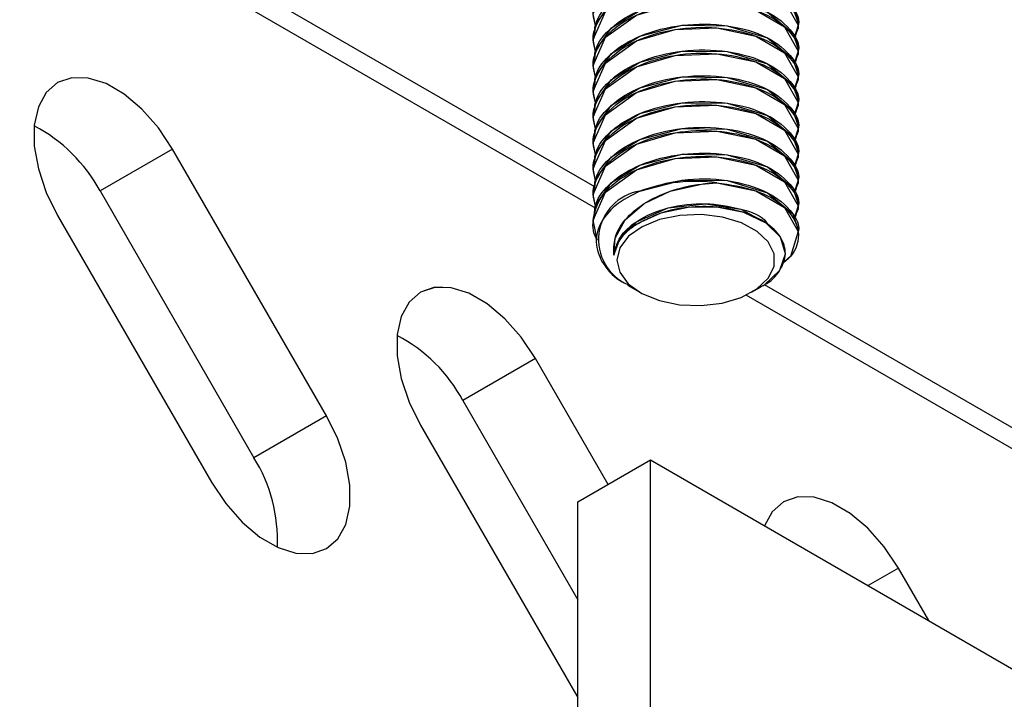
# Model space of a CAD drawing. Units: inches. Extents: x 0.1 to 10.9, y -1.7 to 9.2.
# Drawn here: x 7.5 to 7.6, y 8.1 to 8.1 of the extents above; entities that cross this region are included whole.
import ezdxf

# ---------------------------------------------------------------- set-up
doc = ezdxf.new("R2010")
doc.units = ezdxf.units.IN
doc.header["$MEASUREMENT"] = 0

msp = doc.modelspace()

# ---------------------------------------------------------------- linework, layer by layer
at = {"color": 7, "linetype": 'Continuous', "lineweight": 25}
for p, q in [((7.536756236761223, 8.082990102688685), (7.491923326982515, 8.108871587498435)), ((7.536756345067661, 8.082990151200946), (7.491923399186807, 8.108871658574538)), ((7.53677614709532, 8.08219989889411), (7.491586150980164, 8.108287526963501)), ((7.536776156120854, 8.082199921457953), (7.491586160005698, 8.108287549527343)), ((7.544385861443657, 8.088915117114208), (7.544385861443657, 8.089036090896194)), ((7.544385965237333, 8.08891515095997), (7.544385965237333, 8.089036165356873)), ((7.536693554408409, 8.088552784684518), (7.536693554408409, 8.088432261051176)), ((7.53669364466378, 8.088552829812201), (7.53669364466378, 8.088432320845357)), ((7.544385861443657, 8.087948796892606), (7.544385861443657, 8.088069770674593)), ((7.544385965237333, 8.087948840892096), (7.544385965237333, 8.088069819186853)), ((7.536693554408409, 8.087586464462916), (7.536693554408409, 8.087465939701383)), ((7.53669364466378, 8.087586483642182), (7.53669364466378, 8.087465974675338)), ((7.544385861443657, 8.086982475542811), (7.544385861443657, 8.0871034493248)), ((7.544385965237333, 8.086982530824226), (7.544385965237333, 8.087103509118982)), ((7.536693554408409, 8.086620143113123), (7.536693554408409, 8.086499619479781)), ((7.53669364466378, 8.08662017357431), (7.53669364466378, 8.086499664607466)), ((7.544385861443657, 8.08601615532121), (7.544385861443657, 8.086137129103196)), ((7.544385965237333, 8.086016220756353), (7.544385965237333, 8.086137199051109)), ((7.536693554408409, 8.085653822891521), (7.536693554408409, 8.08553329925818)), ((7.53669364466378, 8.085653863506437), (7.53669364466378, 8.085533354539592)), ((7.544385861443657, 8.085049835099609), (7.544385861443657, 8.085170808881596)), ((7.544385965237333, 8.085049910688479), (7.544385965237333, 8.085170816778941)), ((7.536693554408409, 8.084687502669919), (7.536693554408409, 8.084566979036577)), ((7.53669364466378, 8.084687553438563), (7.53669364466378, 8.084567044471719)), ((7.520936384231458, 8.084409566906299), (7.51821672826454, 8.08283952063335)), ((7.520936420333602, 8.084409562393528), (7.518216782417759, 8.082839546581768)), ((7.52670563368716, 8.07441692582932), (7.520936384231458, 8.084409566906299)), ((7.526705651738232, 8.074416961931467), (7.520936420333602, 8.084409562393528)), ((7.544385861443657, 8.084083514878007), (7.544385861443657, 8.084204488659994)), ((7.544385965237333, 8.08408356451846), (7.544385965237333, 8.084204506711067)), ((7.536693554408409, 8.083721182448318), (7.536693554408409, 8.083600657686784)), ((7.53669364466378, 8.083721207268542), (7.53669364466378, 8.083600698301698)), ((7.544385861443657, 8.083117193528214), (7.544385861443657, 8.083238167310201)), ((7.544385965237333, 8.083117254450586), (7.544385965237333, 8.083238196643196)), ((7.51821672826454, 8.08283952063335), (7.523985968694705, 8.07284691565852)), ((7.518216782417759, 8.082839546581768), (7.523986013822387, 8.072846944991515)), ((7.536693554408409, 8.082754861098524), (7.536693554408409, 8.082634337465183)), ((7.53669364466378, 8.08275489720067), (7.53669364466378, 8.082634388233828)), ((7.544385861443657, 8.082150873306611), (7.544385861443657, 8.082271847088599)), ((7.544385965237333, 8.08215087217842), (7.544385965237333, 8.082271850473177)), ((7.516628676045753, 8.081921948463991), (7.522397925501454, 8.07192934348916)), ((7.516628730198971, 8.081921976668793), (7.522397961603601, 8.07192937507854)), ((7.536693554408409, 8.081788540876921), (7.536693554408409, 8.08166801724358)), ((7.53669364466378, 8.081788587132799), (7.53669364466378, 8.081668078165954)), ((7.544385861443657, 8.08118455308501), (7.544385861443657, 8.081305526866997)), ((7.544385965237333, 8.081184562110547), (7.544385965237333, 8.081305540405303)), ((7.53798260864535, 8.079310928370308), (7.538447333533219, 8.07904256306023)), ((7.537982608645352, 8.079310896780928), (7.538447216201242, 8.079042549521926)), ((7.542632082318851, 8.079042585624073), (7.54296711475622, 8.079236129234395)), ((7.542632082318849, 8.07904256306023), (7.54296719147328, 8.079236081850325)), ((7.553553708356423, 8.073293138196025), (7.543108951066432, 8.079322774387308)), ((7.553553816662862, 8.073293176554557), (7.543109059372873, 8.079322803720302)), ((7.553097471985879, 8.072777780046923), (7.542429801988944, 8.07893612039243)), ((7.553097530651866, 8.072777791328845), (7.542429847116625, 8.078936113623277)), ((7.534534582836215, 8.076559479950147), (7.53181491784376, 8.074989469779347)), ((7.534534627963896, 8.076559484462916), (7.531814990048054, 8.074989469779347)), ((7.537254446390477, 8.071848619088362), (7.534534582836215, 8.076559479950147)), ((7.537254446390476, 8.07184862360113), (7.534534627963896, 8.076559484462916)), ((7.53181491784376, 8.074989469779347), (7.536122932897716, 8.067527769721131)), ((7.531814990048054, 8.074989469779347), (7.536123014127544, 8.067527756182827)), ((7.52670563368716, 8.07441692582932), (7.523985968694705, 8.07284691565852)), ((7.526705651738232, 8.074416961931467), (7.523986013822387, 8.072846944991515)), ((7.53022687465051, 8.074071897609986), (7.535996115080675, 8.064079292635157)), ((7.530226937829265, 8.074071897609986), (7.535996169233894, 8.064079297147924)), ((7.536122932897716, 8.071195422941832), (7.53884259789017, 8.072765433112632)), ((7.536123014127544, 8.07119545904398), (7.538842652043388, 8.072765475983932)), ((7.53884259789017, 8.072765433112632), (7.552778062752645, 8.064720647277454)), ((7.53884259789017, 8.043961732214418), (7.53884259789017, 8.072765433112632)), ((7.538842652043388, 8.072765475983932), (7.552778094342021, 8.064720714968981)), ((7.538842652043388, 8.043961759291028), (7.538842652043388, 8.072765475983932)), ((7.536122932897716, 8.042391722043618), (7.536122932897716, 8.071195422941832)), ((7.536123014127544, 8.042391744607459), (7.536123014127544, 8.07119545904398)), ((7.548132772415435, 8.068709429096142), (7.547000753492614, 8.068055908030288)), ((7.548132835594191, 8.0687094065323), (7.54700078508199, 8.068055885466446)), ((7.549264687544583, 8.066748938102876), (7.548132772415435, 8.068709429096142)), ((7.549264705595655, 8.06674895164118), (7.548132835594191, 8.0687094065323)), ((7.535996115080675, 8.064079292635157), (7.536122932897716, 8.063867734053458)), ((7.535996169233894, 8.064079297147924), (7.536123014127544, 8.063867758873684))]:
    msp.add_line(p, q, dxfattribs=at)
at = {"color": 7, "linetype": 'Continuous', "lineweight": 25, "flags": 128}
for points in [[(7.536783872954785, 8.089032723242791), (7.536695612230791, 8.089476334579693), (7.537153549915014, 8.090527202645102), (7.538320687201376, 8.091358552169488), (7.539765350717629, 8.091783889050832), (7.541329015936086, 8.091844774757732), (7.542788539998617, 8.0915369114424), (7.543866730620189, 8.090914953242699), (7.544378058867127, 8.09001315207064), (7.544230211549432, 8.089542330432689)], [(7.536783872954785, 8.088066401892997), (7.536695612230791, 8.088510013793996), (7.537153549915014, 8.089560881859406), (7.538320687201376, 8.090392231947886), (7.539765350717629, 8.09081756882923), (7.541329015936086, 8.090878454536131), (7.542788539998617, 8.090570590656704), (7.543866730620189, 8.089948632457002), (7.544378058867127, 8.089046831849037), (7.544230211549432, 8.088576009646992)], [(7.536729701683142, 8.088551334957675), (7.536789053612886, 8.089078770403159), (7.537387121780877, 8.089918700392523), (7.538442360462464, 8.090566537062504), (7.540033355006236, 8.09097519362372), (7.541719487733014, 8.090955864872647), (7.543225430131112, 8.090502463084743), (7.544171171000705, 8.089715498329674), (7.54438457530467, 8.08908956438103), (7.544372052372412, 8.08903711360233)], [(7.536783872954785, 8.087100081671394), (7.536695612230791, 8.087543693572394), (7.537153549915014, 8.088594561637805), (7.538320687201376, 8.089425911162188), (7.539765350717629, 8.089851248043534), (7.541329015936086, 8.089912133750433), (7.542788539998617, 8.0896042704351), (7.543866730620189, 8.0889823122354), (7.544378058867127, 8.088080511063339), (7.544230211549432, 8.087609689425388)], [(7.536729701683142, 8.087585014736074), (7.536789053612886, 8.088112450181555), (7.537387121780877, 8.08895238017092), (7.538442360462464, 8.089600216276807), (7.540033355006236, 8.09000887340212), (7.541719487733014, 8.089989544651047), (7.543225430131112, 8.089536142863142), (7.544171171000705, 8.088749178108072), (7.54438457530467, 8.08812324359533), (7.544372052372412, 8.088070792816632)], [(7.536729701683142, 8.086618693386281), (7.536789053612886, 8.087146129959955), (7.537387121780877, 8.087986058821127), (7.538442360462464, 8.088633896055205), (7.540033355006236, 8.089042553180517), (7.541719487733014, 8.089023223865349), (7.543225430131112, 8.08856982264154), (7.544171171000705, 8.087782856758277), (7.54438457530467, 8.08715692337373), (7.544372052372412, 8.08710447259503)], [(7.536783872954785, 8.086133761449794), (7.536695612230791, 8.086577373350792), (7.537153549915014, 8.087628241416203), (7.538320687201376, 8.088459590376491), (7.539765350717629, 8.088884927821931), (7.541329015936086, 8.088945812964734), (7.542788539998617, 8.088637949649403), (7.543866730620189, 8.088015992013798), (7.544378058867127, 8.087114190841739), (7.544230211549432, 8.086643369203788)], [(7.536783872954785, 8.08516744122819), (7.536695612230791, 8.085611053129192), (7.537153549915014, 8.086661920066408), (7.538320687201376, 8.087493270154889), (7.539765350717629, 8.08791860760033), (7.541329015936086, 8.087979492743134), (7.542788539998617, 8.0876716294278), (7.543866730620189, 8.087049670664005), (7.544378058867127, 8.086147870620136), (7.544230211549432, 8.085677047853995)], [(7.536729701683142, 8.08565237316468), (7.536789053612886, 8.086179808610162), (7.537387121780877, 8.087019738599526), (7.538442360462464, 8.087667575833603), (7.540033355006236, 8.088076232958915), (7.541719487733014, 8.088056903643746), (7.543225430131112, 8.087603502419938), (7.544171171000705, 8.086816536536677), (7.54438457530467, 8.086190603152128), (7.544372052372412, 8.08613815237343)], [(7.520936384231458, 8.084409566906299), (7.520403056238663, 8.08520850742046), (7.519788543542694, 8.085905026143447), (7.519123587121763, 8.086464176196918), (7.518441482180985, 8.086857942314765), (7.517776525760054, 8.087066540520404), (7.517161904757644, 8.087079573395489), (7.516628676045753, 8.086896354999222), (7.516203383727996, 8.086526055276956), (7.515907463454185, 8.085987194630125), (7.515755717104608, 8.085306957975458), (7.515755717104608, 8.084519281331175), (7.515907463454185, 8.083663804854737), (7.516203383727996, 8.082783309590397), (7.516628676045753, 8.081921948463991)], [(7.520936420333602, 8.084409562393528), (7.520403146494028, 8.08520850854865), (7.519788606721449, 8.085905022758869), (7.519123623223908, 8.086464178453301), (7.518441536334204, 8.086857938930187), (7.517776543811125, 8.08706655969967), (7.517162004038545, 8.087079576780065), (7.516628730198971, 8.086896340332725), (7.516203455932289, 8.086526037225884), (7.515907508581868, 8.085987236373233), (7.515755735155678, 8.08530695459088), (7.515755735155678, 8.084519305023209), (7.515907508581868, 8.08366378454728), (7.516203455932289, 8.08278329041113), (7.516628730198971, 8.081921976668793)], [(7.536783872954785, 8.084201119878397), (7.536695612230791, 8.084644731779397), (7.537153549915014, 8.085695599844808), (7.538320687201376, 8.086526949933287), (7.539765350717629, 8.086952286250536), (7.541329015936086, 8.08701317252153), (7.542788539998617, 8.086705309206199), (7.543866730620189, 8.086083350442403), (7.544378058867127, 8.085181549270342), (7.544230211549432, 8.084710727632391)], [(7.536729701683142, 8.084686052943077), (7.536789053612886, 8.085213488388558), (7.537387121780877, 8.086053418377924), (7.538442360462464, 8.08670125448381), (7.540033355006236, 8.087109911609122), (7.541719487733014, 8.087090583422146), (7.543225430131112, 8.086637181070145), (7.544171171000705, 8.085850216315075), (7.54438457530467, 8.085224281802335), (7.544372052372412, 8.085171831023635)], [(7.536783872954785, 8.083234799656797), (7.536695612230791, 8.083678411557795), (7.537153549915014, 8.084729279623204), (7.538320687201376, 8.085560629711686), (7.539765350717629, 8.085985966028934), (7.541329015936086, 8.08604685229993), (7.542788539998617, 8.085738987856406), (7.543866730620189, 8.0851170302208), (7.544378058867127, 8.084215229048741), (7.544230211549432, 8.08374440741079)], [(7.536729701683142, 8.083719732721475), (7.536789053612886, 8.084247168166957), (7.537387121780877, 8.085087098156322), (7.538442360462464, 8.085734934262208), (7.540033355006236, 8.08614359138752), (7.541719487733014, 8.086124262072351), (7.543225430131112, 8.085670860848543), (7.544171171000705, 8.084883896093473), (7.54438457530467, 8.084257961580732), (7.544372052372412, 8.084205510802033)], [(7.536783872954785, 8.082268479435193), (7.536695612230791, 8.082712091336195), (7.537153549915014, 8.083762959401604), (7.538320687201376, 8.084594308361892), (7.539765350717629, 8.085019645807332), (7.541329015936086, 8.085080530950137), (7.542788539998617, 8.084772667634804), (7.543866730620189, 8.0841507099992), (7.544378058867127, 8.083248908827139), (7.544230211549432, 8.082778087189189)], [(7.536729701683142, 8.082753411371682), (7.536789053612886, 8.083280847945355), (7.537387121780877, 8.08412077793472), (7.538442360462464, 8.084768614040605), (7.540033355006236, 8.085177271165918), (7.541719487733014, 8.085157941850749), (7.543225430131112, 8.08470454062694), (7.544171171000705, 8.08391757474368), (7.54438457530467, 8.08329164135913), (7.544372052372412, 8.083239190580432)], [(7.536729701683142, 8.08178709115008), (7.536789053612886, 8.08231452659556), (7.537387121780877, 8.083154456584927), (7.538442360462464, 8.083802293819005), (7.540033355006236, 8.084210950944318), (7.541719487733014, 8.084191621629149), (7.543225430131112, 8.08373822040534), (7.544171171000705, 8.082951254522078), (7.54438457530467, 8.082325321137528), (7.544372052372412, 8.082272870358828)], [(7.536850959769537, 8.08100263549423), (7.536840706759775, 8.081016491949542), (7.536695612230791, 8.08174577111459), (7.537153549915014, 8.082796639180003), (7.538320687201376, 8.08362798814029), (7.539765350717629, 8.084053325585732), (7.541329015936086, 8.084114210728533), (7.542788539998617, 8.083806347413201), (7.543866730620189, 8.083184389777596), (7.544378058867127, 8.082282588605537), (7.544230211549432, 8.081811766967586)], [(7.537466167431837, 8.080437146129373), (7.537520419933311, 8.081074415588096), (7.537897615165664, 8.081758530967189), (7.538605442886214, 8.082363253212154), (7.539580363316158, 8.0828277389233), (7.540748520488171, 8.08309658033044), (7.541329015936086, 8.083147890506932)], [(7.538442360462464, 8.082835973597401), (7.540033355006236, 8.083244629594523), (7.541719487733014, 8.083225301407547), (7.543225430131112, 8.082771899055546), (7.544171171000705, 8.081984934300475), (7.54438457530467, 8.081358999787735), (7.544372052372412, 8.081306550137228)], [(7.541329015936086, 8.083147890506932), (7.542788539998617, 8.082840027191601), (7.543866730620189, 8.082218068427803), (7.544378058867127, 8.081316267255744), (7.544085870652768, 8.08038580210712), (7.543769448872202, 8.080114132322397)], [(7.537466167431837, 8.080437146129373), (7.537713070015495, 8.081103900888504), (7.538321481448611, 8.081688554852482), (7.539505767254819, 8.08220147723485), (7.540903786797087, 8.082362805319892), (7.542228861951243, 8.082154853568323), (7.543201819326941, 8.081633062467894), (7.543238232855008, 8.08157010483621)], [(7.539173835089328, 8.078735024664223), (7.539932548786143, 8.078578472216318), (7.540736290885859, 8.078545892284993), (7.541525447718171, 8.078639705970481), (7.542241506728248, 8.078852952327553), (7.54283134360671, 8.079169816359421), (7.543251220602408, 8.079566797824738), (7.543469999613516, 8.080014455422589), (7.543471452724934, 8.080479587587805), (7.543255471630224, 8.080927696462496), (7.542838072144366, 8.08132554889211), (7.542250216371222, 8.081643639268787), (7.541535502166124, 8.081858373711233), (7.540746931993701, 8.081953827788025), (7.539942991332174, 8.08192292209377), (7.539183302877393, 8.0817679491148), (7.538524222080894, 8.081500401743991), (7.538014613198707, 8.081140123752107), (7.537692284204332, 8.080713832984348), (7.537581134719107, 8.080253148152371), (7.537689405058104, 8.079792235425593), (7.538009071519137, 8.079365277896304), (7.538516424017131, 8.079003940532044), (7.539173835089328, 8.078735024664223)], [(7.539173844114868, 8.078735067535522), (7.539932440479703, 8.078578420319483), (7.540736263809252, 8.078545892284993), (7.541525492845857, 8.078639685663022), (7.542241398421808, 8.078852904943485), (7.542831307504564, 8.079169737385973), (7.543251189013032, 8.079566824901349), (7.543470017664591, 8.080014419320445), (7.543471344418496, 8.080479559383004), (7.543255480655762, 8.080927695334303), (7.542838045067757, 8.081325468790473), (7.542250180269077, 8.081643637012402), (7.541535502166125, 8.08185837258304), (7.54074688686602, 8.081953790557687), (7.539943063536472, 8.081922923221962), (7.539183348005078, 8.08176800890898), (7.538524104748917, 8.081500383692918), (7.53801466735193, 8.081140156469678), (7.537692302255406, 8.08071389841949), (7.537581197897867, 8.080253162818869), (7.537689341879348, 8.079792246707513), (7.538009053468064, 8.079365266614383), (7.538516451093743, 8.079003992428879), (7.539173844114868, 8.078735067535522)], [(7.542958396087706, 8.079253896003511), (7.543108788606768, 8.07932254423612), (7.543688828265075, 8.079871713174125), (7.543894488658501, 8.08049012264559), (7.54371125221116, 8.081103130333304), (7.543170108103531, 8.081637359751584), (7.542342349050489, 8.082027047455007), (7.541325189108499, 8.08223056879622), (7.540249706147953, 8.082222607144601), (7.53922634566221, 8.08200542452531), (7.538481314679127, 8.081667880732336)], [(7.534534582836215, 8.076559479950147), (7.534001345098787, 8.07735838436216), (7.533386733121914, 8.078054975289442), (7.532721776700983, 8.078614125342913), (7.532039671760205, 8.079007891460758), (7.531374715339274, 8.0792164896664), (7.530760202643306, 8.079229450337191), (7.53022687465051, 8.079046268043072), (7.529801573307217, 8.078675968320805), (7.529505653033405, 8.078137143776122), (7.529353915709365, 8.077456871019304), (7.529353915709365, 8.076669194375025), (7.529505653033405, 8.075813717898587), (7.529801573307217, 8.074933222634247), (7.53022687465051, 8.074071897609986)], [(7.534534627963896, 8.076559484462916), (7.534001354124322, 8.077358429489843), (7.533386814351743, 8.078054943700064), (7.532721830854201, 8.078614100522685), (7.532039743964495, 8.079007862127765), (7.531374751441418, 8.079216480640863), (7.530760211668841, 8.079229499977643), (7.530226937829265, 8.079046261273918), (7.529801663562583, 8.078675959295268), (7.529505716212161, 8.078137157314426), (7.529353933760436, 8.077456877788457), (7.529353933760436, 8.076669228220787), (7.529505716212161, 8.075813706616666), (7.529801663562583, 8.074933213608709), (7.530226937829265, 8.074071897609986)], [(7.522397925501454, 8.07192934348916), (7.522931154213346, 8.071130475179293), (7.523545766190218, 8.070433884252012), (7.52421072261115, 8.069874770300688), (7.524892827551928, 8.06948100418284), (7.525557783972858, 8.069272369875055), (7.526172296668827, 8.069259373102117), (7.52670563368716, 8.069442555396236), (7.527130926004916, 8.069812855118503), (7.527426846278727, 8.070351679663187), (7.527578592628305, 8.07103195242), (7.527578592628305, 8.071819629064283), (7.527426846278727, 8.072675177745015), (7.527130926004916, 8.073555600805062), (7.52670563368716, 8.07441692582932)], [(7.522397961603601, 8.07192937507854), (7.522931235443175, 8.071130430051609), (7.523545775215754, 8.070433915841392), (7.524210767738832, 8.069874759018766), (7.524892854628535, 8.069480997413688), (7.525557838126079, 8.06927237890059), (7.526172377898656, 8.069259361820196), (7.526705651738232, 8.069442598267536), (7.527130926004914, 8.069812900246184), (7.527426873355336, 8.070351702227027), (7.527578655807061, 8.07103198400938), (7.527578655807061, 8.071819631320668), (7.527426873355336, 8.072675152924788), (7.527130926004914, 8.073555645932746), (7.526705651738232, 8.074416961931467)], [(7.548132772415435, 8.068709429096142), (7.547599539190775, 8.06950829740601), (7.546984927213902, 8.07020488833329), (7.546319970792972, 8.070764038386763), (7.545637861339425, 8.071157804504608), (7.544972904918494, 8.071366402710249), (7.544358396735294, 8.071379399483186), (7.54382506422973, 8.071196217189067), (7.54339986668011, 8.070825845262508), (7.543109461009259, 8.070302291926025)], [(7.548132835594191, 8.0687094065323), (7.547599561754615, 8.069508351559229), (7.546985021982038, 8.070204865769448), (7.546320033971727, 8.070764022592073), (7.545637947082024, 8.071157784197151), (7.544972963584482, 8.071366402710249), (7.544358423811903, 8.071379422047027), (7.54382514545956, 8.071196183343304), (7.543399871192878, 8.070825881364655), (7.543109555777394, 8.070302244541956)]]:
    msp.add_lwpolyline(points, dxfattribs=at)
at = {"color": 7, "linetype": 'Continuous', "lineweight": 25}
for centre, radius, start, end in [((7.513018288077845, 8.080041980691366), 0.005903389712837975, 28.28691073911849, 62.40936634089605), ((7.513018321050089, 8.080041967351507), 0.005903426982757786, 28.28714909972041, 62.40952109496815), ((7.540539201898411, 8.076944555960132), 0.006253499640633847, 82.74410870839395, 109.5926044702087), ((7.540538804213088, 8.076947627115231), 0.006250416041643286, 82.73691825395693, 109.5973910517398), ((7.538737422143057, 8.081018508840618), 0.001841260312261895, 99.22139844062157, 246.1955925341807), ((7.539113702606566, 8.080112238551271), 0.001679266829982733, 112.1223546775581, 168.8439514752387), ((7.526616541143905, 8.072191926649133), 0.00590333531819223, 28.2872299884508, 62.40968685881359), ((7.526616524193023, 8.07219188358219), 0.005903434235800914, 28.28718800338788, 62.40950874110377), ((7.518963633673219, 8.069743526459028), 0.005903801621968851, 357.5857250748167, 31.71264869953913), ((7.518963616779991, 8.069743523865156), 0.005903871165514273, 357.5860855658346, 31.7125958875928)]:
    msp.add_arc(centre, radius, start, end, dxfattribs=at)
for points, knots in [([(7.53678380977603, 8.089032735652903), (7.536742652460656, 8.08918058405654), (7.536597197522857, 8.089703098223426), (7.537156236393955, 8.09069585765307), (7.538311367054334, 8.091433800945186), (7.539777677292426, 8.091847149055493), (7.541305263003646, 8.09190826478359), (7.542741338856902, 8.091620104597865), (7.543837470128691, 8.09105795282915), (7.54451615844641, 8.090186927086966), (7.544299964700668, 8.089699535326673), (7.544230243138812, 8.089542353560628)], [0, 0, 0, 0, 0.04362203329332789, 0.1541655494644148, 0.2923644702080424, 0.4376169157564845, 0.5885328578429094, 0.7323897019217749, 0.8524335499257464, 0.9524104485929668, 1, 1, 1, 1]), ([(7.53678380977603, 8.088066425585032), (7.536742651889808, 8.08821427411473), (7.53659719794618, 8.088736777908734), (7.537156250165099, 8.089729518348879), (7.538311371870592, 8.090467445250471), (7.539777670614721, 8.090880851259062), (7.541305263851913, 8.090941951490905), (7.542741338673398, 8.09065379522761), (7.543837470166444, 8.090091642617754), (7.544516158442774, 8.089220617032915), (7.544299964699782, 8.08873322526217), (7.544230243138812, 8.088576043492754)], [0, 0, 0, 0, 0.04362212963501015, 0.1541626980212241, 0.2923619239848405, 0.4376156737022217, 0.5885319490948828, 0.7323891108895749, 0.852433224017049, 0.9524103434888005, 1, 1, 1, 1]), ([(7.536729683632069, 8.088551349624174), (7.536736157130373, 8.088731117060616), (7.536755205755669, 8.089260092643308), (7.537410426317827, 8.09002442803053), (7.538536144804278, 8.090681377388144), (7.54004388466945, 8.09104569703107), (7.541685004851959, 8.091031473515248), (7.543169745003428, 8.090631240171536), (7.544089478642569, 8.089936701776999), (7.54443728122771, 8.089286180744857), (7.544376553918897, 8.089054599170732), (7.544371975655353, 8.089037140114844)], [0, 0, 0, 0, 0.05501977719068134, 0.1618987246780785, 0.2902280652957034, 0.4605112659376597, 0.6352954712433135, 0.7983294427433705, 0.9258529258638858, 0.9944100133346827, 1, 1, 1, 1]), ([(7.536729683632069, 8.0875850395563), (7.536736157128034, 8.087764806974729), (7.53675520574645, 8.088293782504412), (7.537410426405156, 8.089058118635467), (7.538536144356934, 8.08971506387384), (7.54004388709962, 8.090079404665925), (7.541684993170444, 8.09006509816548), (7.543169770607263, 8.089664949196933), (7.544089453070273, 8.088970361972674), (7.544437278833067, 8.088319859758869), (7.544376553954383, 8.088088289112955), (7.544371975655353, 8.08807083004697)], [0, 0, 0, 0, 0.05501989735724643, 0.1618990782748146, 0.2902286991715837, 0.4605122717224854, 0.6352969016733553, 0.7983301504160256, 0.925856305763897, 0.9944100011258092, 1, 1, 1, 1]), ([(7.53678380977603, 8.087100043312866), (7.536742649491967, 8.087247916044646), (7.536597203402134, 8.087770446710318), (7.537156241732752, 8.088763207390343), (7.538311374306311, 8.089501135218516), (7.53977767058467, 8.089914542124044), (7.541305261311041, 8.089975637574637), (7.542741353646041, 8.089687496668436), (7.543837445667631, 8.089125295119123), (7.5445161583683, 8.088254299223632), (7.544299965763726, 8.087766915746013), (7.544230243138812, 8.08760973342488)], [0, 0, 0, 0, 0.04362871775393239, 0.1541686736669016, 0.2923671339086732, 0.437620078817133, 0.5885355180264612, 0.7323918827503212, 0.8524370704771567, 0.9524106071692914, 1, 1, 1, 1]), ([(7.53678380977603, 8.086133697142845), (7.536742648293092, 8.08628158196162), (7.536597206129152, 8.086804126013032), (7.53715623751164, 8.087796897717613), (7.538311375551381, 8.088534821173614), (7.539777670002739, 8.088948248263364), (7.541305257012744, 8.089009265066391), (7.542741357959285, 8.088721198837098), (7.543837445225716, 8.088158982305416), (7.544516158410854, 8.08728798942017), (7.544299965774102, 8.08680060574262), (7.544230243138812, 8.086643423357009)], [0, 0, 0, 0, 0.0436320209578395, 0.1541716938329582, 0.2923698002172055, 0.4376223732051143, 0.5885372903614171, 0.7323925679616159, 0.8524374483124295, 0.952410729022058, 1, 1, 1, 1]), ([(7.536729683632069, 8.086618693386281), (7.536736160678219, 8.086798447225947), (7.536755221311482, 8.087327426321696), (7.537410396120629, 8.088091805553068), (7.538536144642589, 8.08874876069838), (7.540043892401035, 8.089113033046555), (7.541684989738507, 8.089098804751062), (7.543169780952335, 8.08869863227238), (7.544089438444068, 8.088004053996478), (7.544437313090515, 8.087353528207661), (7.544376553589703, 8.087121966995811), (7.544371975655353, 8.0871045199791)], [0, 0, 0, 0, 0.05501610667510248, 0.1619012445825094, 0.2902306975518432, 0.4605131162683704, 0.6352974745967396, 0.79833051000008, 0.9258564984719018, 0.9944136459640928, 1, 1, 1, 1]), ([(7.53678380977603, 8.085167387074971), (7.536742648280398, 8.085315271946909), (7.536597206071602, 8.085837816186167), (7.53715623827074, 8.08683058447081), (7.538311369059277, 8.087568524377552), (7.539777677925769, 8.087981876896464), (7.541305255729666, 8.088042971312696), (7.542741356146796, 8.087754884346086), (7.543837460337077, 8.087192671049234), (7.544516158964417, 8.086321651779183), (7.544299964826987, 8.085834259212948), (7.544230243138812, 8.085677077186988)], [0, 0, 0, 0, 0.04363192579231645, 0.1541713575700645, 0.2923691625312983, 0.437620435349009, 0.5885351589790941, 0.7323901228174631, 0.8524347413391526, 0.9524108328187139, 0.9999999999999999, 0.9999999999999999, 0.9999999999999999, 0.9999999999999999]), ([(7.536729683632069, 8.085652383318408), (7.536736159620498, 8.085832137951847), (7.536755216782268, 8.08636110942329), (7.537410421117514, 8.08712545646533), (7.538536127725983, 8.087782463701997), (7.540043895698537, 8.088146718477633), (7.541684988903245, 8.088132495823313), (7.543169781121995, 8.087732321972924), (7.544089438422196, 8.087037743958458), (7.54443731309074, 8.086387218139482), (7.54437655358972, 8.086155656927918), (7.544371975655353, 8.086138209911226)], [0, 0, 0, 0, 0.05501616666145346, 0.1618983726608146, 0.290229923660747, 0.4605125280433045, 0.6352970769463567, 0.7983302901114222, 0.9258564176301534, 0.9944136398730645, 1, 1, 1, 1]), ([(7.536729683632069, 8.084686073250534), (7.536736159772068, 8.084865827617264), (7.536755217379871, 8.085394798303845), (7.537410411035304, 8.086159151203228), (7.538536147704328, 8.086816099202641), (7.540043882655377, 8.087180421454374), (7.541685009459271, 8.087166196069804), (7.54316973117877, 8.086765966752257), (7.544089510385572, 8.086071418660996), (7.544437249451777, 8.08542090071634), (7.544376554251314, 8.085189298738465), (7.544371975655353, 8.085171827639059)], [0, 0, 0, 0, 0.05501589525597057, 0.1618975739845586, 0.2902265338019396, 0.4605092291511496, 0.6352929158079245, 0.7983264035263582, 0.9258495082379008, 0.9944063922746603, 1, 1, 1, 1]), ([(7.53678380977603, 8.084201077007098), (7.536742650062306, 8.084348949611883), (7.536597202976576, 8.084871490647256), (7.537156227999765, 8.085864270374664), (7.538311369309142, 8.086602214283777), (7.539777677980726, 8.087015564563089), (7.541305257727322, 8.087076670623725), (7.542741368844875, 8.08678854117809), (7.543837421122004, 8.086226291525705), (7.544516158298432, 8.085355325162878), (7.544299966828814, 8.084867949988645), (7.544230243138812, 8.084710767119116)], [0, 0, 0, 0, 0.0436286776355243, 0.1541717238081828, 0.2923700569707581, 0.4376218849486407, 0.5885371853849892, 0.732393417826981, 0.8524402349704685, 0.9524106509297038, 1, 1, 1, 1]), ([(7.53678380977603, 8.083234766939226), (7.536742649596303, 8.08338263949718), (7.536597203875156, 8.083905169548611), (7.53715623163057, 8.084897934553242), (7.538311393807557, 8.085635805492789), (7.539777662323367, 8.086049281724266), (7.541305260022057, 8.086110353408134), (7.542741368348444, 8.085822232656518), (7.543837421224127, 8.085259981139732), (7.544516158288599, 8.084389015125637), (7.544299966826416, 8.083901639928243), (7.544230243138812, 8.083744457051242)], [0, 0, 0, 0, 0.04362881921457998, 0.1541690321934473, 0.2923657938345952, 0.4376200599801391, 0.5885358501504623, 0.7323925494191068, 0.8524397561255133, 0.9524104964979064, 1, 1, 1, 1]), ([(7.536729683632069, 8.083719763182662), (7.536736159770998, 8.083899517548428), (7.536755217375648, 8.084428488232184), (7.537410411075314, 8.08519284117125), (7.538536147499388, 8.085849788950915), (7.54004388370609, 8.08621411232911), (7.54168500557664, 8.08619988251877), (7.543169750981614, 8.085799665539433), (7.54408948520588, 8.085105080445405), (7.544437247055042, 8.084454579713665), (7.544376554286556, 8.084222988679553), (7.544371975655353, 8.084205517571185)], [0, 0, 0, 0, 0.05501595842131778, 0.1618977598638517, 0.2902268670194186, 0.4605097578751149, 0.6352936452060945, 0.7983273201079897, 0.9258529649311631, 0.9944063858524776, 1, 1, 1, 1]), ([(7.53678380977603, 8.082268456871352), (7.536742649596082, 8.082416329414809), (7.536597203874154, 8.082938859414998), (7.537156231643809, 8.083931625352545), (7.538311393744617, 8.084669491302126), (7.539777662115553, 8.085082987905402), (7.541305255626533, 8.085143980889121), (7.542741372682708, 8.084855934827676), (7.543837420777894, 8.08429366832561), (7.54451615833157, 8.083422705322219), (7.544299966836895, 8.082935329924862), (7.544230243138812, 8.082778146983369)], [0, 0, 0, 0, 0.04362885649181102, 0.1541691639181819, 0.2923660436370752, 0.4376204338904207, 0.5885362173714299, 0.7323923207705855, 0.8524396300474382, 0.9524104558365971, 1, 1, 1, 1]), ([(7.536729683632069, 8.082753417012642), (7.536736160697928, 8.082933170798041), (7.536755221389194, 8.083462149734089), (7.537410395384369, 8.084226531206602), (7.538536150998464, 8.08488347544973), (7.540043879356069, 8.085247810910362), (7.541685022951667, 8.085233542545534), (7.543169698844739, 8.084833264889394), (7.544089533341216, 8.084138758808255), (7.544437215239407, 8.083488265865189), (7.544376554613227, 8.083256654545396), (7.544371975655353, 8.083239171401166)], [0, 0, 0, 0, 0.05501579223463937, 0.1619003192479955, 0.2902290387598919, 0.460511415242144, 0.6352948175090207, 0.7983290788399239, 0.9258495511284585, 0.9944027649704815, 1, 1, 1, 1]), ([(7.536729683632069, 8.08178710694477), (7.536736159626676, 8.081966861586803), (7.536755216806626, 8.082495833083545), (7.537410420886738, 8.083260179770573), (7.538536128908087, 8.083917188973224), (7.540043889638059, 8.084281433671), (7.541685018267552, 8.084267250551445), (7.543169709414439, 8.083866947687575), (7.544089518757721, 8.083172450842461), (7.544437249408036, 8.082521934346602), (7.544376554248247, 8.082290332428212), (7.544371975655353, 8.082272861333294)], [0, 0, 0, 0, 0.05501591108021695, 0.161897620551216, 0.2902285753784344, 0.4605103887018829, 0.6352941256317448, 0.798328739150632, 0.9258494869099645, 0.9944063906657622, 1, 1, 1, 1]), ([(7.536850995871686, 8.081002715595869), (7.536847535608554, 8.081007287524926), (7.536694411259543, 8.08120960556662), (7.536627692468774, 8.081908764960286), (7.53712244006471, 8.082952638002912), (7.538321849070128, 8.083707045435382), (7.539774668375567, 8.084115572385912), (7.541306032795397, 8.0841779580865), (7.542741204553114, 8.083889562613992), (7.543837455364931, 8.08332737104216), (7.54451615500095, 8.082456394023247), (7.544299966024685, 8.081969019556771), (7.544230243138812, 8.081811836915497)], [0, 0, 0, 0, 0.00161029486317567, 0.07125913354731792, 0.1786059652132725, 0.3128084176590364, 0.4538674079973443, 0.600423280531546, 0.7401234249878518, 0.8567026041210022, 0.9537853032499407, 1, 1, 1, 1]), ([(7.537466221585059, 8.080437139360221), (7.537466870545548, 8.080653475089434), (7.537468312340552, 8.081134108007213), (7.537896920497134, 8.081833492518843), (7.538625040030777, 8.082425335500435), (7.53960526946461, 8.08287875026228), (7.540542737620179, 8.083091476739689), (7.541135175587247, 8.08313404784744), (7.541329024961624, 8.083147977377724)], [0, 0, 0, 0, 0.1226763421871594, 0.2725499320083339, 0.4511161233685942, 0.6582943580834054, 0.8881917962909005, 1, 1, 1, 1]), ([(7.538442216053876, 8.082835982622939), (7.538967814120738, 8.083001853678955), (7.540032906056357, 8.083337981102654), (7.541687800472912, 8.083295150545515), (7.543169144317181, 8.08290181362136), (7.544089591606588, 8.08220598917168), (7.544437248657371, 8.08155562584091), (7.544376554195591, 8.081324022469918), (7.544371975655353, 8.08130655126542)], [0, 0, 0, 0, 0.2399107760843439, 0.486164331618866, 0.715864496859831, 0.8955290245312921, 0.9921191398523639, 1, 1, 1, 1]), ([(7.541329024961624, 8.083147977377724), (7.541823567771576, 8.083074513066684), (7.542730810444114, 8.082939742210566), (7.543869752077457, 8.082347790005958), (7.54453698435727, 8.08137122763863), (7.544254479146419, 8.080476580614942), (7.543881148453914, 8.08019765553409), (7.543769308976382, 8.080114097348442)], [0, 0, 0, 0, 0.2887702576570402, 0.5297513077419943, 0.7304282372513358, 0.9192438079475291, 1, 1, 1, 1]), ([(7.538442216053876, 8.082835982622939), (7.538121229447426, 8.082672534072799), (7.537531578015121, 8.08237227957694), (7.536914080308231, 8.081653826058425), (7.536733447664922, 8.080802305828072), (7.537082080740346, 8.080009293730123), (7.537563279223621, 8.07952796519732), (7.537920163527994, 8.079367253108655), (7.537994242562238, 8.079333893848599)], [0, 0, 0, 0, 0.2277816206651531, 0.4184341532605589, 0.5831672646129027, 0.7513047139650642, 0.9483779298084662, 1, 1, 1, 1]), ([(7.537466221585059, 8.080437139360221), (7.537529138648964, 8.080670528260573), (7.537666737785926, 8.08118094799843), (7.538426653124367, 8.081822384533524), (7.539522628654486, 8.08226922428547), (7.540898376973057, 8.082431807271538), (7.542119093729555, 8.082203667471155), (7.543035234177827, 8.08193567253181), (7.543226305386748, 8.081591351496947), (7.5432381200358, 8.08157006083672)], [0, 0, 0, 0, 0.105003256382311, 0.2296413176291278, 0.4202392022463499, 0.6280898326298066, 0.8261962080799253, 0.9892530600648969, 1, 1, 1, 1]), ([(7.542958229115277, 8.079253855388593), (7.543008921651571, 8.079275680703239), (7.543304474126743, 8.07940292874084), (7.543705126738166, 8.079800033156634), (7.543972404680977, 8.080482419394386), (7.543738555330036, 8.08117603046848), (7.543149152817795, 8.081704220126117), (7.542314188124979, 8.082075167697809), (7.541314881204993, 8.08226747483382), (7.540257995135184, 8.08225437930836), (7.539282686736792, 8.082071348869611), (7.538725683101524, 8.081790947010486), (7.538481323704667, 8.081667933757366)], [0, 0, 0, 0, 0.02091114201873203, 0.1219181408968237, 0.204346392567311, 0.2852446654060953, 0.3814074973440428, 0.4971057686302414, 0.628267196906454, 0.7642807400807259, 0.8965891557347455, 1, 1, 1, 1]), ([(7.538481323704667, 8.081667933757366), (7.538410403197119, 8.0816290611032), (7.538272074915644, 8.08155324117984), (7.538082615903959, 8.081421125999452), (7.537915054585559, 8.081280229957443), (7.537771874842065, 8.081130117990233), (7.537654024604354, 8.080972590443256), (7.537560990125267, 8.08080464198903), (7.537493104846617, 8.080626253351266), (7.537475124186901, 8.080499765934064), (7.537466221585059, 8.080437139360221)], [0, 0, 0, 0, 0.1458724025663951, 0.2845196609528822, 0.4160513438429757, 0.5403802647516699, 0.6581040739337597, 0.7700283883148084, 0.886136230468994, 0.9999999999999999, 0.9999999999999999, 0.9999999999999999, 0.9999999999999999])]:
    msp.add_open_spline(points, degree=3, knots=knots, dxfattribs=at)

doc.saveas('drawing.dxf')
